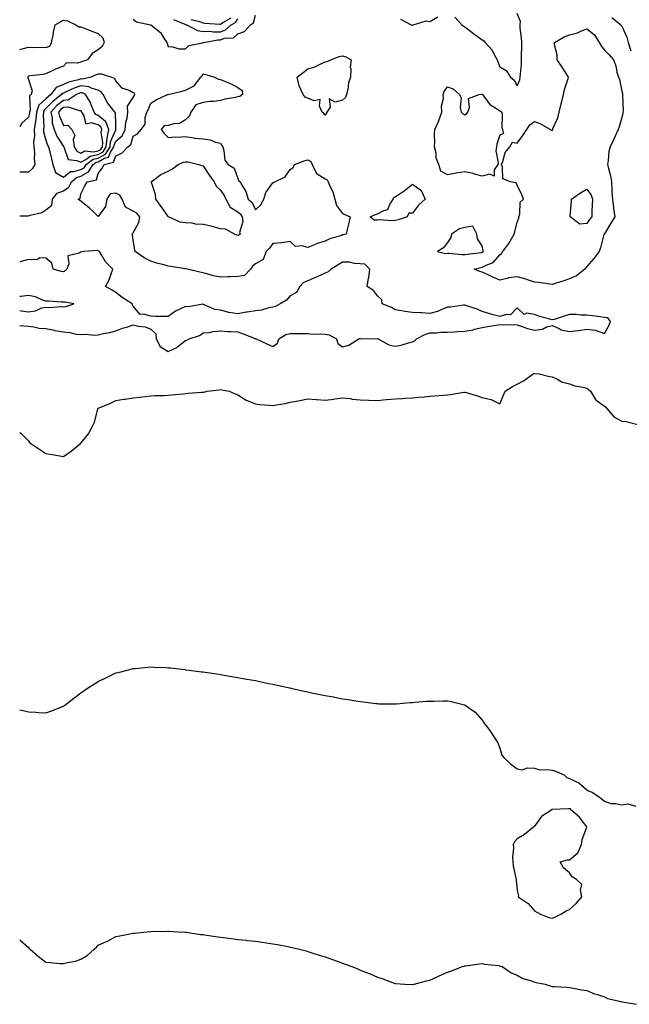
# Model space of a CAD drawing. Units: inches. Extents: x 1008083 to 1010723, y 7287338 to 7289978.
# Drawn here: x 1008083 to 1008432, y 7287770 to 7288335 of the extents above; entities that cross this region are included whole.
import ezdxf

# ---------------------------------------------------------------- set-up
doc = ezdxf.new("R2010")
doc.units = ezdxf.units.IN
doc.header["$MEASUREMENT"] = 0
doc.layers.add('Contour_10087287', color=7, linetype='Continuous', true_color=0x136f8e)

msp = doc.modelspace()

# ---------------------------------------------------------------- linework, layer by layer
at = {"layer": 'Contour_10087287'}
for points in [[(1008148.05, 7288335.23, 3153), (1008149.9, 7288333.77, 3153), (1008158.01, 7288331.96, 3153), (1008158.05, 7288331.95, 3153), (1008158.06, 7288331.93, 3153), (1008158.1, 7288331.92, 3153), (1008163.62, 7288327.49, 3153), (1008165.68, 7288324.29, 3153), (1008167.39, 7288321.92, 3153), (1008167.42, 7288321.29, 3153), (1008168.05, 7288319.45, 3153), (1008170.56, 7288319.41, 3153), (1008174.41, 7288318.28, 3153), (1008178.05, 7288318.25, 3153), (1008179.83, 7288320.14, 3153), (1008187.8, 7288321.67, 3153), (1008188.05, 7288321.77, 3153), (1008188.17, 7288321.8, 3153), (1008188.37, 7288321.92, 3153), (1008196.56, 7288323.41, 3153), (1008198.05, 7288323.44, 3153), (1008200.36, 7288324.23, 3153), (1008205.46, 7288324.51, 3153), (1008208.05, 7288326.71, 3153), (1008211.88, 7288328.09, 3153), (1008215.26, 7288331.92, 3153), (1008216.93, 7288333.04, 3153), (1008218.05, 7288337.42, 3153)], [(1008171.21, 7288335.08, 3154), (1008177.55, 7288332.42, 3154), (1008178.05, 7288332.14, 3154), (1008178.18, 7288332.05, 3154), (1008178.68, 7288331.92, 3154), (1008184.82, 7288328.69, 3154), (1008188.05, 7288328.15, 3154), (1008191.71, 7288328.26, 3154), (1008194.08, 7288327.95, 3154), (1008198.05, 7288328.03, 3154), (1008200.95, 7288329.02, 3154), (1008204.12, 7288331.92, 3154), (1008206.65, 7288333.32, 3154), (1008208.05, 7288335.46, 3154)], [(1008181.2, 7288335.07, 3155), (1008186.07, 7288333.9, 3155), (1008188.05, 7288333.05, 3155), (1008189.12, 7288332.99, 3155), (1008197.58, 7288332.39, 3155), (1008198.05, 7288332.36, 3155), (1008199.42, 7288333.29, 3155), (1008204.09, 7288335.88, 3155)], [(1008301.25, 7288335.12, 3153), (1008307.32, 7288331.92, 3153), (1008307.96, 7288331.83, 3153), (1008308.05, 7288331.83, 3153), (1008308.14, 7288331.83, 3153), (1008308.46, 7288331.92, 3153), (1008315.81, 7288334.16, 3153), (1008318.05, 7288333.92, 3153), (1008322.67, 7288336.54, 3153)], [(1008332.42, 7288336.3, 3153), (1008336.4, 7288331.92, 3153), (1008337.27, 7288331.14, 3153), (1008338.05, 7288330.74, 3153), (1008342.95, 7288327.02, 3153), (1008343.06, 7288326.93, 3153), (1008348.05, 7288323.35, 3153), (1008348.95, 7288322.82, 3153), (1008349.77, 7288321.92, 3153), (1008353.65, 7288317.52, 3153), (1008354.61, 7288315.36, 3153), (1008356.51, 7288311.92, 3153), (1008356.95, 7288310.82, 3153), (1008358.05, 7288307.82, 3153), (1008361.81, 7288305.68, 3153), (1008364.27, 7288301.92, 3153), (1008366.31, 7288300.18, 3153), (1008368.05, 7288297.06, 3153), (1008369.49, 7288300.48, 3153), (1008369.85, 7288301.92, 3153), (1008369.89, 7288303.76, 3153), (1008370.51, 7288309.46, 3153), (1008370.55, 7288311.92, 3153), (1008370.62, 7288314.49, 3153), (1008370.72, 7288319.25, 3153), (1008370.78, 7288321.92, 3153), (1008370.6, 7288324.47, 3153), (1008369.83, 7288330.14, 3153), (1008369.67, 7288331.92, 3153), (1008369.98, 7288333.85, 3153), (1008368.05, 7288338.45, 3153)], [(1008422.38, 7288336.25, 3153), (1008427.41, 7288331.92, 3153), (1008427.66, 7288331.53, 3153), (1008428.05, 7288331.11, 3153), (1008430.93, 7288324.8, 3153), (1008431.72, 7288321.92, 3153), (1008433.26, 7288317.13, 3153)], [(1008083, 7288317.78, 3152), (1008084.36, 7288318.23, 3152), (1008088.05, 7288319.13, 3152), (1008091.02, 7288318.95, 3152), (1008095.32, 7288319.19, 3152), (1008098.05, 7288318.97, 3152), (1008100.33, 7288319.64, 3152), (1008101.31, 7288321.92, 3152), (1008102.11, 7288325.98, 3152), (1008102.27, 7288327.7, 3152), (1008103.34, 7288331.92, 3152), (1008106.31, 7288333.66, 3152), (1008108.05, 7288334.59, 3152), (1008110.36, 7288334.23, 3152), (1008115.25, 7288331.92, 3152), (1008116.94, 7288330.81, 3152), (1008118.05, 7288330.77, 3152), (1008119.91, 7288330.06, 3152), (1008124.41, 7288328.28, 3152), (1008128.05, 7288326.96, 3152), (1008130.64, 7288324.51, 3152), (1008131.47, 7288321.92, 3152), (1008130.34, 7288319.63, 3152), (1008128.05, 7288317.65, 3152), (1008124.48, 7288315.49, 3152), (1008121.85, 7288311.92, 3152), (1008119.01, 7288310.96, 3152), (1008118.05, 7288310.57, 3152), (1008116.06, 7288309.93, 3152), (1008109.8, 7288310.17, 3152), (1008108.05, 7288308.28, 3152), (1008103.46, 7288306.51, 3152), (1008101.64, 7288305.51, 3152), (1008098.05, 7288303.77, 3152), (1008096.48, 7288303.49, 3152), (1008088.81, 7288302.68, 3152), (1008088.05, 7288302.56, 3152), (1008087.7, 7288302.27, 3152), (1008087.69, 7288301.92, 3152), (1008087.74, 7288301.61, 3152), (1008088.05, 7288300.53, 3152), (1008090.19, 7288294.06, 3152), (1008089.52, 7288291.92, 3152), (1008088.67, 7288291.3, 3152), (1008089.02, 7288282.89, 3152), (1008088.67, 7288281.92, 3152), (1008088.63, 7288281.34, 3152), (1008088.05, 7288278.95, 3152), (1008084.3, 7288275.67, 3152), (1008083, 7288273.56, 3152)], [(1008098.05, 7288225.88, 3153), (1008101.44, 7288228.53, 3153), (1008101.76, 7288231.92, 3153), (1008104.53, 7288235.44, 3153), (1008108.05, 7288236.77, 3153), (1008111.13, 7288238.84, 3153), (1008112.66, 7288241.92, 3153), (1008115.47, 7288244.5, 3153), (1008118.05, 7288245.25, 3153), (1008122.39, 7288247.58, 3153), (1008125.05, 7288251.92, 3153), (1008126.76, 7288253.21, 3153), (1008128.05, 7288253.49, 3153), (1008131.55, 7288255.42, 3153), (1008133.95, 7288256.02, 3153), (1008135, 7288258.87, 3153), (1008136.94, 7288261.92, 3153), (1008137.04, 7288262.93, 3153), (1008138.05, 7288265.25, 3153), (1008141.64, 7288268.33, 3153), (1008143.44, 7288271.92, 3153), (1008143.88, 7288276.09, 3153), (1008144.49, 7288278.36, 3153), (1008144.98, 7288281.92, 3153), (1008144.73, 7288285.24, 3153), (1008148.05, 7288290.37, 3153), (1008148.64, 7288291.33, 3153), (1008148.9, 7288291.92, 3153), (1008148.83, 7288292.7, 3153), (1008148.05, 7288293.03, 3153), (1008145.74, 7288294.23, 3153), (1008141.69, 7288295.56, 3153), (1008138.05, 7288299.87, 3153), (1008137.39, 7288301.26, 3153), (1008135.41, 7288301.92, 3153), (1008129.78, 7288303.65, 3153), (1008128.05, 7288303.72, 3153), (1008126.74, 7288303.23, 3153), (1008123.77, 7288301.92, 3153), (1008119.11, 7288300.86, 3153), (1008118.05, 7288300.97, 3153), (1008116.63, 7288300.5, 3153), (1008110.96, 7288299.01, 3153), (1008108.05, 7288297.81, 3153), (1008103.96, 7288296.01, 3153), (1008100.78, 7288291.92, 3153), (1008099.24, 7288290.73, 3153), (1008098.05, 7288289.45, 3153), (1008094.04, 7288285.93, 3153), (1008092.64, 7288281.92, 3153), (1008092.27, 7288277.7, 3153), (1008091.77, 7288275.64, 3153), (1008091.34, 7288271.92, 3153), (1008091.51, 7288268.46, 3153), (1008090.9, 7288264.77, 3153), (1008091.13, 7288261.92, 3153), (1008091.43, 7288258.54, 3153), (1008091.21, 7288255.08, 3153), (1008091.61, 7288251.92, 3153), (1008090.39, 7288249.58, 3153), (1008088.05, 7288247.54, 3153), (1008083.61, 7288247.48, 3153), (1008083, 7288247.47, 3153)], [(1008083, 7288222.37, 3153), (1008087.51, 7288222.46, 3153), (1008088.05, 7288222.47, 3153), (1008088.94, 7288222.81, 3153), (1008095.64, 7288224.33, 3153), (1008098.05, 7288225.88, 3153)], [(1008083, 7288159.64, 3153), (1008085.44, 7288159.31, 3153), (1008088.05, 7288159.18, 3153), (1008091.16, 7288158.81, 3153), (1008094.23, 7288158.1, 3153), (1008098.05, 7288157.76, 3153), (1008102.93, 7288156.8, 3153), (1008103.21, 7288156.76, 3153), (1008108.05, 7288155.88, 3153), (1008111.68, 7288155.55, 3153), (1008115.34, 7288154.63, 3153), (1008118.05, 7288154.3, 3153), (1008120.62, 7288154.49, 3153), (1008125.94, 7288154.03, 3153), (1008128.05, 7288154.24, 3153), (1008131.09, 7288154.96, 3153), (1008134.41, 7288155.56, 3153), (1008138.05, 7288156.54, 3153), (1008141.97, 7288158, 3153), (1008144.97, 7288158.84, 3153), (1008148.05, 7288159.85, 3153), (1008150.86, 7288159.11, 3153), (1008154.86, 7288158.73, 3153), (1008158.05, 7288157.38, 3153), (1008160.99, 7288154.86, 3153), (1008161.22, 7288151.92, 3153), (1008163.55, 7288147.42, 3153), (1008168.05, 7288144.68, 3153), (1008173, 7288146.97, 3153), (1008173.58, 7288147.45, 3153), (1008178.05, 7288150.88, 3153), (1008178.76, 7288151.21, 3153), (1008180.09, 7288151.92, 3153), (1008186.1, 7288153.87, 3153), (1008188.05, 7288155.33, 3153), (1008191.76, 7288155.63, 3153), (1008193.79, 7288156.18, 3153), (1008198.05, 7288156.41, 3153), (1008202.23, 7288156.1, 3153), (1008203.88, 7288156.09, 3153), (1008208.05, 7288155.83, 3153), (1008211, 7288154.87, 3153), (1008217.91, 7288152.06, 3153), (1008218.05, 7288152.01, 3153), (1008218.13, 7288152, 3153), (1008218.41, 7288151.92, 3153), (1008225.04, 7288148.91, 3153), (1008228.05, 7288147.45, 3153), (1008230.64, 7288149.33, 3153), (1008231.46, 7288151.92, 3153), (1008235.54, 7288154.43, 3153), (1008238.05, 7288154.89, 3153), (1008241.02, 7288154.89, 3153), (1008245.05, 7288154.92, 3153), (1008248.05, 7288154.93, 3153), (1008250.76, 7288154.63, 3153), (1008255.11, 7288154.86, 3153), (1008258.05, 7288154.63, 3153), (1008260.38, 7288154.25, 3153), (1008264.54, 7288151.92, 3153), (1008265.35, 7288149.22, 3153), (1008268.05, 7288147.28, 3153), (1008271.67, 7288148.3, 3153), (1008277.33, 7288151.92, 3153), (1008277.91, 7288152.06, 3153), (1008278.05, 7288152.05, 3153), (1008278.18, 7288152.05, 3153), (1008287.97, 7288152, 3153), (1008288.05, 7288152, 3153), (1008288.15, 7288152.02, 3153), (1008288.48, 7288151.92, 3153), (1008294.58, 7288148.45, 3153), (1008298.05, 7288147.67, 3153), (1008301.66, 7288148.31, 3153), (1008305.73, 7288149.6, 3153), (1008308.05, 7288150.11, 3153), (1008309.29, 7288150.68, 3153), (1008310.44, 7288151.92, 3153), (1008315.45, 7288154.52, 3153), (1008318.05, 7288155.42, 3153), (1008321.54, 7288155.41, 3153), (1008324.32, 7288155.65, 3153), (1008328.05, 7288155.64, 3153), (1008332.05, 7288155.92, 3153), (1008333.89, 7288156.08, 3153), (1008338.05, 7288156.36, 3153), (1008342.81, 7288157.16, 3153), (1008343.54, 7288157.41, 3153), (1008348.05, 7288158.41, 3153), (1008351.02, 7288158.95, 3153), (1008355.82, 7288159.69, 3153), (1008358.05, 7288160.07, 3153), (1008360.06, 7288159.91, 3153), (1008366.25, 7288160.12, 3153), (1008368.05, 7288159.93, 3153), (1008370.94, 7288159.03, 3153), (1008373.96, 7288157.83, 3153), (1008378.05, 7288156.84, 3153), (1008382.47, 7288157.5, 3153), (1008384.85, 7288158.72, 3153), (1008388.05, 7288159.63, 3153), (1008392.18, 7288157.79, 3153), (1008393.25, 7288157.12, 3153), (1008398.05, 7288156.03, 3153), (1008402.81, 7288156.68, 3153), (1008403.27, 7288156.7, 3153), (1008408.05, 7288157.54, 3153), (1008413, 7288156.87, 3153), (1008413.29, 7288156.68, 3153), (1008418.05, 7288154.98, 3153), (1008420.59, 7288159.38, 3153), (1008421.56, 7288161.92, 3153), (1008420, 7288163.87, 3153), (1008418.05, 7288164.17, 3153), (1008415.51, 7288164.46, 3153), (1008411.21, 7288165.08, 3153), (1008408.05, 7288165.43, 3153), (1008404.57, 7288165.4, 3153), (1008402.03, 7288165.9, 3153), (1008398.05, 7288165.88, 3153), (1008395.01, 7288164.96, 3153), (1008389.22, 7288163.09, 3153), (1008388.05, 7288162.72, 3153), (1008386.85, 7288163.12, 3153), (1008380.92, 7288164.79, 3153), (1008378.05, 7288165.9, 3153), (1008373.39, 7288166.58, 3153), (1008372.07, 7288165.94, 3153), (1008368.05, 7288169.69, 3153), (1008364.3, 7288165.67, 3153), (1008361.97, 7288165.84, 3153), (1008358.05, 7288164.63, 3153), (1008354.25, 7288165.72, 3153), (1008352.31, 7288166.18, 3153), (1008348.05, 7288167.59, 3153), (1008345.13, 7288169, 3153), (1008339.21, 7288170.76, 3153), (1008338.05, 7288171.2, 3153), (1008337.29, 7288171.16, 3153), (1008329.92, 7288170.05, 3153), (1008328.05, 7288169.98, 3153), (1008324.95, 7288168.82, 3153), (1008322.42, 7288167.55, 3153), (1008318.05, 7288166.48, 3153), (1008313.21, 7288166.76, 3153), (1008312.93, 7288166.8, 3153), (1008308.05, 7288167.05, 3153), (1008303.64, 7288167.51, 3153), (1008301.99, 7288167.98, 3153), (1008298.05, 7288168.56, 3153), (1008296, 7288169.87, 3153), (1008290.78, 7288171.92, 3153), (1008290.43, 7288174.3, 3153), (1008288.05, 7288176.62, 3153), (1008285.66, 7288179.53, 3153), (1008282.1, 7288181.92, 3153), (1008282.89, 7288186.76, 3153), (1008282.96, 7288187.01, 3153), (1008283.57, 7288191.92, 3153), (1008280.81, 7288194.68, 3153), (1008278.05, 7288194.93, 3153), (1008274.9, 7288195.07, 3153), (1008271.95, 7288195.82, 3153), (1008268.05, 7288195.93, 3153), (1008265.54, 7288194.43, 3153), (1008261.53, 7288191.92, 3153), (1008259.72, 7288190.25, 3153), (1008258.05, 7288189.64, 3153), (1008253.8, 7288187.67, 3153), (1008252.79, 7288187.18, 3153), (1008248.05, 7288185.1, 3153), (1008245.68, 7288184.29, 3153), (1008243.49, 7288181.92, 3153), (1008241.57, 7288178.4, 3153), (1008238.05, 7288176.51, 3153), (1008235.83, 7288174.14, 3153), (1008232.19, 7288171.92, 3153), (1008229.53, 7288170.44, 3153), (1008228.05, 7288170.01, 3153), (1008225.77, 7288169.64, 3153), (1008221.6, 7288168.37, 3153), (1008218.05, 7288167.97, 3153), (1008213.32, 7288167.19, 3153), (1008212.85, 7288167.12, 3153), (1008208.05, 7288166.29, 3153), (1008203.11, 7288166.98, 3153), (1008202.88, 7288167.09, 3153), (1008198.05, 7288168.34, 3153), (1008194.82, 7288168.69, 3153), (1008188.38, 7288171.59, 3153), (1008188.05, 7288171.66, 3153), (1008187.88, 7288171.75, 3153), (1008179.8, 7288170.17, 3153), (1008178.05, 7288170.52, 3153), (1008175.15, 7288169.02, 3153), (1008172.22, 7288167.75, 3153), (1008168.05, 7288164.68, 3153), (1008165.21, 7288164.76, 3153), (1008160.9, 7288164.77, 3153), (1008158.05, 7288164.86, 3153), (1008153.87, 7288166.1, 3153), (1008151.99, 7288165.86, 3153), (1008148.05, 7288170.62, 3153), (1008147.56, 7288171.43, 3153), (1008147.45, 7288171.92, 3153), (1008141.65, 7288175.52, 3153), (1008138.05, 7288178.48, 3153), (1008135.95, 7288179.82, 3153), (1008132.23, 7288181.92, 3153), (1008134.31, 7288185.66, 3153), (1008135.38, 7288189.25, 3153), (1008136.45, 7288191.92, 3153), (1008132.2, 7288196.07, 3153), (1008129.81, 7288200.16, 3153), (1008128.66, 7288201.92, 3153), (1008128.4, 7288202.27, 3153), (1008128.05, 7288202.4, 3153), (1008127.43, 7288202.54, 3153), (1008119.8, 7288201.92, 3153), (1008118.29, 7288201.68, 3153), (1008118.05, 7288201.61, 3153), (1008117.16, 7288201.03, 3153), (1008110.51, 7288199.46, 3153), (1008111.13, 7288195, 3153), (1008109.95, 7288191.92, 3153), (1008109.03, 7288190.94, 3153), (1008108.05, 7288190.38, 3153), (1008106.71, 7288190.58, 3153), (1008102.2, 7288191.92, 3153), (1008101.45, 7288195.32, 3153), (1008098.05, 7288198.07, 3153), (1008094.53, 7288198.4, 3153), (1008092.73, 7288197.24, 3153), (1008088.05, 7288197.32, 3153), (1008083.76, 7288196.21, 3153), (1008083, 7288195.96, 3153)], [(1008108.05, 7288170.19, 3154), (1008109.52, 7288170.45, 3154), (1008113.98, 7288171.92, 3154), (1008109.07, 7288172.94, 3154), (1008108.05, 7288172.96, 3154), (1008106.98, 7288172.99, 3154), (1008099.59, 7288173.46, 3154), (1008098.05, 7288173.52, 3154), (1008095.7, 7288174.27, 3154), (1008092.07, 7288175.94, 3154), (1008088.05, 7288176.78, 3154), (1008083.7, 7288176.27, 3154), (1008083, 7288176.1, 3154)], [(1008083, 7288168.22, 3154), (1008084.11, 7288167.98, 3154), (1008088.05, 7288167.48, 3154), (1008092.04, 7288167.93, 3154), (1008095.74, 7288169.61, 3154), (1008098.05, 7288170.1, 3154), (1008100.09, 7288169.88, 3154), (1008106.57, 7288170.44, 3154), (1008108.05, 7288170.19, 3154)], [(1008083, 7288098.2, 3152), (1008083.78, 7288097.65, 3152), (1008088.05, 7288093.48, 3152), (1008088.64, 7288092.51, 3152), (1008089.36, 7288091.92, 3152), (1008094.5, 7288088.37, 3152), (1008098.05, 7288086.25, 3152), (1008101.63, 7288085.5, 3152), (1008104.9, 7288085.07, 3152), (1008108.05, 7288084.52, 3152), (1008112.5, 7288087.47, 3152), (1008117.79, 7288091.92, 3152), (1008117.93, 7288092.04, 3152), (1008118.05, 7288092.13, 3152), (1008122.45, 7288097.52, 3152), (1008124.7, 7288101.92, 3152), (1008125.9, 7288104.07, 3152), (1008127.75, 7288111.62, 3152), (1008127.86, 7288111.92, 3152), (1008127.93, 7288112.04, 3152), (1008128.05, 7288112.2, 3152), (1008128.56, 7288112.43, 3152), (1008134.93, 7288115.04, 3152), (1008138.05, 7288116.57, 3152), (1008142.75, 7288117.22, 3152), (1008143.51, 7288117.38, 3152), (1008148.05, 7288118.06, 3152), (1008151.56, 7288118.41, 3152), (1008154.96, 7288118.83, 3152), (1008158.05, 7288119.16, 3152), (1008160.63, 7288119.34, 3152), (1008165.54, 7288119.41, 3152), (1008168.05, 7288119.55, 3152), (1008170.18, 7288119.79, 3152), (1008176.51, 7288120.38, 3152), (1008178.05, 7288120.54, 3152), (1008179.31, 7288120.66, 3152), (1008187.42, 7288121.3, 3152), (1008188.05, 7288121.35, 3152), (1008188.55, 7288121.42, 3152), (1008190.48, 7288121.92, 3152), (1008197.31, 7288122.66, 3152), (1008198.05, 7288122.8, 3152), (1008198.84, 7288122.71, 3152), (1008203.02, 7288121.92, 3152), (1008206.54, 7288120.41, 3152), (1008208.05, 7288119.82, 3152), (1008212.85, 7288116.72, 3152), (1008213.42, 7288116.55, 3152), (1008218.05, 7288114.59, 3152), (1008220.46, 7288114.33, 3152), (1008226.18, 7288113.79, 3152), (1008228.05, 7288113.59, 3152), (1008230.17, 7288114.04, 3152), (1008235.11, 7288114.86, 3152), (1008238.05, 7288115.53, 3152), (1008242.52, 7288116.39, 3152), (1008243.43, 7288116.54, 3152), (1008248.05, 7288117.51, 3152), (1008252.89, 7288117.08, 3152), (1008253.16, 7288117.03, 3152), (1008258.05, 7288116.67, 3152), (1008262.75, 7288117.22, 3152), (1008263.55, 7288117.42, 3152), (1008268.05, 7288118.09, 3152), (1008272.35, 7288117.62, 3152), (1008273.5, 7288117.37, 3152), (1008278.05, 7288117.01, 3152), (1008282.96, 7288116.83, 3152), (1008283.14, 7288116.83, 3152), (1008288.05, 7288116.63, 3152), (1008292.92, 7288117.05, 3152), (1008293.22, 7288117.09, 3152), (1008298.05, 7288117.55, 3152), (1008302.21, 7288117.76, 3152), (1008303.95, 7288117.82, 3152), (1008308.05, 7288118.02, 3152), (1008311.58, 7288118.39, 3152), (1008314.76, 7288118.63, 3152), (1008318.05, 7288118.96, 3152), (1008320.73, 7288119.24, 3152), (1008325.77, 7288119.64, 3152), (1008328.05, 7288119.88, 3152), (1008329.92, 7288120.05, 3152), (1008337.42, 7288121.3, 3152), (1008338.05, 7288121.36, 3152), (1008338.89, 7288121.08, 3152), (1008345.37, 7288119.24, 3152), (1008348.05, 7288118.19, 3152), (1008352.9, 7288117.07, 3152), (1008353.22, 7288117.09, 3152), (1008358.05, 7288114.56, 3152), (1008360.27, 7288119.7, 3152), (1008361.26, 7288121.92, 3152), (1008365.44, 7288124.53, 3152), (1008368.05, 7288125.84, 3152), (1008371.97, 7288128, 3152), (1008377.13, 7288131.92, 3152), (1008377.87, 7288132.1, 3152), (1008378.05, 7288132.11, 3152), (1008378.25, 7288132.12, 3152), (1008380.72, 7288131.92, 3152), (1008386.5, 7288130.37, 3152), (1008388.05, 7288130.13, 3152), (1008391.45, 7288128.52, 3152), (1008393.43, 7288127.3, 3152), (1008398.05, 7288126.05, 3152), (1008401.17, 7288125.05, 3152), (1008405.69, 7288124.28, 3152), (1008408.05, 7288123.69, 3152), (1008408.96, 7288122.83, 3152), (1008409.97, 7288121.92, 3152), (1008412.92, 7288117.05, 3152), (1008412.99, 7288116.86, 3152), (1008413.24, 7288116.73, 3152), (1008418.05, 7288113.34, 3152), (1008418.94, 7288112.81, 3152), (1008419.5, 7288111.92, 3152), (1008423.39, 7288107.26, 3152), (1008428.05, 7288104.79, 3152), (1008430.57, 7288104.44, 3152), (1008437.11, 7288102.86, 3152)], [(1008083, 7287939.24, 3151), (1008084.9, 7287938.77, 3151), (1008088.05, 7287937.98, 3151), (1008092.22, 7287937.75, 3151), (1008093.8, 7287937.67, 3151), (1008098.05, 7287937.38, 3151), (1008101.34, 7287938.63, 3151), (1008107, 7287940.87, 3151), (1008108.05, 7287941.28, 3151), (1008108.42, 7287941.55, 3151), (1008108.92, 7287941.92, 3151), (1008114.05, 7287945.92, 3151), (1008118.05, 7287948.93, 3151), (1008119.82, 7287950.15, 3151), (1008122.47, 7287951.92, 3151), (1008125.87, 7287954.1, 3151), (1008128.05, 7287955.46, 3151), (1008132.41, 7287957.56, 3151), (1008135, 7287958.87, 3151), (1008138.05, 7287960.39, 3151), (1008139.34, 7287960.63, 3151), (1008144.51, 7287961.92, 3151), (1008147.36, 7287962.61, 3151), (1008148.05, 7287962.83, 3151), (1008149.08, 7287962.95, 3151), (1008156.4, 7287963.57, 3151), (1008158.05, 7287963.79, 3151), (1008159.84, 7287963.71, 3151), (1008166.6, 7287963.37, 3151), (1008168.05, 7287963.3, 3151), (1008169.32, 7287963.19, 3151), (1008177.75, 7287962.22, 3151), (1008178.05, 7287962.18, 3151), (1008178.28, 7287962.15, 3151), (1008180.12, 7287961.92, 3151), (1008187.16, 7287961.03, 3151), (1008188.05, 7287960.9, 3151), (1008189.26, 7287960.71, 3151), (1008195.86, 7287959.73, 3151), (1008198.05, 7287959.37, 3151), (1008201.13, 7287958.84, 3151), (1008204.43, 7287958.3, 3151), (1008208.05, 7287957.66, 3151), (1008212.97, 7287956.84, 3151), (1008213.17, 7287956.8, 3151), (1008218.05, 7287955.9, 3151), (1008221.36, 7287955.23, 3151), (1008225.61, 7287954.36, 3151), (1008228.05, 7287953.88, 3151), (1008229.66, 7287953.53, 3151), (1008236.8, 7287951.92, 3151), (1008237.84, 7287951.71, 3151), (1008238.39, 7287951.58, 3151), (1008246.02, 7287949.89, 3151), (1008248.05, 7287949.42, 3151), (1008251.18, 7287948.79, 3151), (1008254.3, 7287948.17, 3151), (1008258.05, 7287947.45, 3151), (1008262.72, 7287946.59, 3151), (1008263.54, 7287946.43, 3151), (1008268.05, 7287945.55, 3151), (1008271.18, 7287945.05, 3151), (1008275.63, 7287944.34, 3151), (1008278.05, 7287943.96, 3151), (1008279.85, 7287943.72, 3151), (1008287.13, 7287942.84, 3151), (1008288.05, 7287942.71, 3151), (1008288.81, 7287942.68, 3151), (1008297.29, 7287942.68, 3151), (1008298.05, 7287942.66, 3151), (1008298.83, 7287942.7, 3151), (1008306.57, 7287943.4, 3151), (1008308.05, 7287943.47, 3151), (1008309.69, 7287943.56, 3151), (1008315.91, 7287944.06, 3151), (1008318.05, 7287944.2, 3151), (1008320.34, 7287944.21, 3151), (1008325.62, 7287944.35, 3151), (1008328.05, 7287944.4, 3151), (1008330.15, 7287944.02, 3151), (1008337.95, 7287942.02, 3151), (1008338.05, 7287942, 3151), (1008338.1, 7287941.97, 3151), (1008338.17, 7287941.92, 3151), (1008343.99, 7287937.86, 3151), (1008348.05, 7287933.18, 3151), (1008348.58, 7287932.45, 3151), (1008348.76, 7287931.92, 3151), (1008351.17, 7287928.8, 3151), (1008352.84, 7287926.71, 3151), (1008355.83, 7287921.92, 3151), (1008356.72, 7287920.59, 3151), (1008358.05, 7287917.16, 3151), (1008359.32, 7287913.19, 3151), (1008360.42, 7287911.92, 3151), (1008364.25, 7287908.12, 3151), (1008368.05, 7287905.3, 3151), (1008370.91, 7287904.78, 3151), (1008374.01, 7287905.96, 3151), (1008378.05, 7287905.7, 3151), (1008380.96, 7287904.83, 3151), (1008384.93, 7287905.04, 3151), (1008388.05, 7287904.51, 3151), (1008390.1, 7287903.97, 3151), (1008395.01, 7287901.92, 3151), (1008396.47, 7287900.34, 3151), (1008398.05, 7287899.83, 3151), (1008402.34, 7287897.63, 3151), (1008403.35, 7287897.22, 3151), (1008408.05, 7287893.36, 3151), (1008408.88, 7287892.75, 3151), (1008411.05, 7287891.92, 3151), (1008415.28, 7287889.15, 3151), (1008418.05, 7287886.77, 3151), (1008421.65, 7287885.52, 3151), (1008424.56, 7287885.41, 3151), (1008428.05, 7287884.64, 3151), (1008431.48, 7287885.35, 3151), (1008436.01, 7287883.96, 3151)], [(1008083, 7287807.42, 3150), (1008083.26, 7287807.13, 3150), (1008088.05, 7287802.82, 3150), (1008088.48, 7287802.35, 3150), (1008088.91, 7287801.92, 3150), (1008093.84, 7287797.71, 3150), (1008098.05, 7287794.46, 3150), (1008100.49, 7287794.36, 3150), (1008106.22, 7287793.75, 3150), (1008108.05, 7287793.66, 3150), (1008110.44, 7287794.31, 3150), (1008114.88, 7287795.09, 3150), (1008118.05, 7287796.24, 3150), (1008121.57, 7287798.4, 3150), (1008125.61, 7287801.92, 3150), (1008126.92, 7287803.05, 3150), (1008128.05, 7287804.29, 3150), (1008132.31, 7287806.18, 3150), (1008133.39, 7287806.58, 3150), (1008138.05, 7287809.15, 3150), (1008140.44, 7287809.53, 3150), (1008147.09, 7287810.96, 3150), (1008148.05, 7287811.12, 3150), (1008148.8, 7287811.17, 3150), (1008155.94, 7287811.92, 3150), (1008157.86, 7287812.11, 3150), (1008158.05, 7287812.12, 3150), (1008158.25, 7287812.12, 3150), (1008167.77, 7287812.2, 3150), (1008168.05, 7287812.2, 3150), (1008168.31, 7287812.18, 3150), (1008174.05, 7287811.92, 3150), (1008177.84, 7287811.71, 3150), (1008178.05, 7287811.7, 3150), (1008178.31, 7287811.66, 3150), (1008186.56, 7287810.43, 3150), (1008188.05, 7287810.27, 3150), (1008189.94, 7287810.03, 3150), (1008195.33, 7287809.2, 3150), (1008198.05, 7287808.88, 3150), (1008201.52, 7287808.45, 3150), (1008204.18, 7287808.05, 3150), (1008208.05, 7287807.56, 3150), (1008212.94, 7287807.03, 3150), (1008213.13, 7287807, 3150), (1008218.05, 7287806.49, 3150), (1008222.02, 7287805.89, 3150), (1008224.39, 7287805.58, 3150), (1008228.05, 7287805.05, 3150), (1008230.66, 7287804.53, 3150), (1008236.55, 7287803.42, 3150), (1008238.05, 7287803.13, 3150), (1008239.03, 7287802.9, 3150), (1008243.24, 7287801.92, 3150), (1008247.05, 7287800.92, 3150), (1008248.05, 7287800.67, 3150), (1008249.86, 7287800.11, 3150), (1008254.68, 7287798.55, 3150), (1008258.05, 7287797.48, 3150), (1008262.15, 7287796.02, 3150), (1008264.91, 7287795.06, 3150), (1008268.05, 7287793.95, 3150), (1008269.51, 7287793.38, 3150), (1008273.28, 7287791.92, 3150), (1008276.7, 7287790.57, 3150), (1008278.05, 7287789.98, 3150), (1008281.22, 7287788.75, 3150), (1008283.9, 7287787.77, 3150), (1008288.05, 7287785.96, 3150), (1008291.07, 7287784.94, 3150), (1008297.59, 7287782.38, 3150), (1008298.05, 7287782.21, 3150), (1008298.32, 7287782.19, 3150), (1008303.61, 7287781.92, 3150), (1008307.85, 7287781.72, 3150), (1008308.05, 7287781.71, 3150), (1008308.22, 7287781.75, 3150), (1008308.96, 7287781.92, 3150), (1008316.18, 7287783.79, 3150), (1008318.05, 7287784.24, 3150), (1008322.22, 7287786.09, 3150), (1008323.37, 7287786.6, 3150), (1008328.05, 7287788.71, 3150), (1008330.42, 7287789.55, 3150), (1008336.64, 7287791.92, 3150), (1008337.74, 7287792.23, 3150), (1008338.05, 7287792.31, 3150), (1008338.47, 7287792.34, 3150), (1008346.42, 7287793.55, 3150), (1008348.05, 7287793.66, 3150), (1008349.42, 7287793.29, 3150), (1008357.39, 7287792.58, 3150), (1008358.05, 7287792.45, 3150), (1008358.37, 7287792.24, 3150), (1008359.45, 7287791.92, 3150), (1008364.59, 7287788.46, 3150), (1008368.05, 7287787.03, 3150), (1008371.22, 7287785.09, 3150), (1008376.23, 7287783.74, 3150), (1008378.05, 7287783.01, 3150), (1008378.94, 7287782.81, 3150), (1008384.02, 7287781.92, 3150), (1008386.98, 7287780.85, 3150), (1008388.05, 7287780.61, 3150), (1008389.42, 7287780.55, 3150), (1008396.23, 7287780.1, 3150), (1008398.05, 7287780.02, 3150), (1008400.33, 7287779.64, 3150), (1008404.83, 7287778.7, 3150), (1008408.05, 7287778.24, 3150), (1008412.44, 7287776.31, 3150), (1008414.04, 7287775.93, 3150), (1008418.05, 7287774.6, 3150), (1008419.85, 7287773.72, 3150), (1008427.6, 7287771.92, 3150), (1008427.93, 7287771.8, 3150), (1008428.05, 7287771.78, 3150), (1008428.2, 7287771.77, 3150), (1008436.45, 7287770.32, 3150)]]:
    msp.add_polyline3d(points, dxfattribs=at)
for points in [[(1008398.05, 7288186.27, 3152), (1008394.72, 7288185.25, 3152), (1008389.82, 7288183.69, 3152), (1008388.05, 7288183.14, 3152), (1008386.77, 7288183.2, 3152), (1008380.4, 7288184.27, 3152), (1008378.05, 7288184.36, 3152), (1008374.46, 7288185.51, 3152), (1008372.42, 7288186.3, 3152), (1008368.05, 7288187.45, 3152), (1008363.11, 7288186.86, 3152), (1008362.84, 7288186.71, 3152), (1008358.05, 7288185.46, 3152), (1008353.67, 7288187.55, 3152), (1008351.4, 7288188.57, 3152), (1008348.05, 7288190.11, 3152), (1008346.57, 7288190.44, 3152), (1008343.48, 7288191.92, 3152), (1008347.15, 7288192.82, 3152), (1008348.05, 7288192.96, 3152), (1008350.3, 7288194.17, 3152), (1008354.37, 7288195.6, 3152), (1008358.05, 7288200.05, 3152), (1008359.12, 7288200.85, 3152), (1008359.79, 7288201.92, 3152), (1008363.35, 7288206.62, 3152), (1008364.02, 7288207.89, 3152), (1008366.36, 7288211.92, 3152), (1008366.69, 7288213.28, 3152), (1008368.05, 7288218.78, 3152), (1008368.93, 7288221.04, 3152), (1008368.98, 7288221.92, 3152), (1008369.52, 7288223.39, 3152), (1008369.73, 7288230.24, 3152), (1008371.74, 7288231.92, 3152), (1008370.69, 7288234.56, 3152), (1008368.05, 7288239.96, 3152), (1008367.5, 7288241.37, 3152), (1008364.23, 7288241.92, 3152), (1008359.74, 7288243.61, 3152), (1008359.68, 7288250.29, 3152), (1008358.99, 7288251.92, 3152), (1008359.74, 7288253.61, 3152), (1008361.19, 7288258.78, 3152), (1008363.83, 7288261.92, 3152), (1008365.33, 7288264.64, 3152), (1008368.05, 7288264.07, 3152), (1008371.38, 7288268.59, 3152), (1008373.54, 7288271.92, 3152), (1008375.34, 7288274.63, 3152), (1008378.05, 7288276.61, 3152), (1008381.38, 7288275.25, 3152), (1008387.08, 7288271.92, 3152), (1008387.63, 7288271.5, 3152), (1008388.05, 7288271.22, 3152), (1008388.38, 7288271.59, 3152), (1008388.4, 7288271.92, 3152), (1008388.57, 7288272.44, 3152), (1008391.34, 7288278.63, 3152), (1008392.06, 7288281.92, 3152), (1008393.28, 7288286.69, 3152), (1008393.4, 7288287.27, 3152), (1008394.5, 7288291.92, 3152), (1008395.11, 7288294.86, 3152), (1008397.28, 7288301.15, 3152), (1008397.47, 7288301.92, 3152), (1008396.47, 7288303.5, 3152), (1008393.84, 7288307.71, 3152), (1008390.95, 7288311.92, 3152), (1008390.92, 7288314.79, 3152), (1008389.53, 7288320.44, 3152), (1008389.51, 7288321.92, 3152), (1008394.96, 7288325.01, 3152), (1008398.05, 7288326.18, 3152), (1008402.53, 7288327.44, 3152), (1008404.44, 7288328.31, 3152), (1008408.05, 7288329.65, 3152), (1008412.27, 7288326.14, 3152), (1008415.07, 7288321.92, 3152), (1008416.11, 7288319.98, 3152), (1008418.05, 7288317.46, 3152), (1008420.83, 7288314.7, 3152), (1008423.16, 7288311.92, 3152), (1008424.51, 7288308.38, 3152), (1008425.23, 7288304.74, 3152), (1008426.05, 7288301.92, 3152), (1008426.65, 7288300.52, 3152), (1008428.05, 7288293.96, 3152), (1008428.32, 7288292.19, 3152), (1008428.35, 7288291.92, 3152), (1008428.34, 7288291.63, 3152), (1008428.7, 7288282.57, 3152), (1008428.68, 7288281.92, 3152), (1008428.59, 7288281.38, 3152), (1008428.05, 7288278.9, 3152), (1008426.44, 7288273.53, 3152), (1008425.91, 7288271.92, 3152), (1008424.17, 7288268.04, 3152), (1008423.5, 7288266.47, 3152), (1008421.3, 7288261.92, 3152), (1008420.6, 7288259.37, 3152), (1008420.28, 7288254.15, 3152), (1008419.84, 7288251.92, 3152), (1008420.32, 7288249.65, 3152), (1008421.5, 7288245.37, 3152), (1008422.09, 7288241.92, 3152), (1008422.32, 7288237.65, 3152), (1008422.36, 7288236.23, 3152), (1008422.59, 7288231.92, 3152), (1008423.19, 7288227.06, 3152), (1008423.3, 7288226.67, 3152), (1008424.1, 7288221.92, 3152), (1008421.77, 7288218.2, 3152), (1008418.05, 7288212.17, 3152), (1008417.86, 7288211.92, 3152), (1008417.78, 7288211.65, 3152), (1008415.85, 7288204.12, 3152), (1008414.95, 7288201.92, 3152), (1008411.96, 7288198.01, 3152), (1008408.05, 7288193.33, 3152), (1008407.35, 7288192.62, 3152), (1008406.9, 7288191.92, 3152), (1008401.99, 7288187.98, 3152)], [(1008258.05, 7288280.12, 3152), (1008257.24, 7288281.11, 3152), (1008256.36, 7288281.92, 3152), (1008254.7, 7288285.27, 3152), (1008255.2, 7288289.07, 3152), (1008251.67, 7288288.3, 3152), (1008248.05, 7288289.84, 3152), (1008246.62, 7288290.49, 3152), (1008245.36, 7288291.92, 3152), (1008243.38, 7288296.59, 3152), (1008243.14, 7288297.01, 3152), (1008241.95, 7288301.92, 3152), (1008245.35, 7288304.62, 3152), (1008248.05, 7288306.8, 3152), (1008252.12, 7288307.85, 3152), (1008256, 7288309.87, 3152), (1008258.05, 7288310.67, 3152), (1008259.12, 7288310.85, 3152), (1008261.29, 7288311.92, 3152), (1008266.14, 7288313.83, 3152), (1008268.05, 7288314.23, 3152), (1008269.78, 7288313.65, 3152), (1008272.96, 7288311.92, 3152), (1008272.35, 7288307.62, 3152), (1008272.8, 7288306.67, 3152), (1008272.6, 7288301.92, 3152), (1008271.32, 7288298.65, 3152), (1008271.01, 7288294.88, 3152), (1008270.27, 7288291.92, 3152), (1008269.64, 7288290.33, 3152), (1008268.05, 7288288.68, 3152), (1008263.8, 7288287.67, 3152), (1008260.35, 7288289.62, 3152), (1008260.88, 7288284.75, 3152), (1008259.05, 7288281.92, 3152), (1008258.72, 7288281.25, 3152)], [(1008208.05, 7288187.64, 3152), (1008203.59, 7288187.46, 3152), (1008202.54, 7288187.43, 3152), (1008198.05, 7288187.24, 3152), (1008194.09, 7288187.96, 3152), (1008190.89, 7288189.08, 3152), (1008188.05, 7288189.77, 3152), (1008186.3, 7288190.17, 3152), (1008179.18, 7288191.92, 3152), (1008178.22, 7288192.09, 3152), (1008178.05, 7288192.09, 3152), (1008177.86, 7288192.11, 3152), (1008169.56, 7288193.43, 3152), (1008168.05, 7288193.56, 3152), (1008165.71, 7288194.26, 3152), (1008161.37, 7288195.24, 3152), (1008158.05, 7288196.47, 3152), (1008154.4, 7288198.27, 3152), (1008149.16, 7288201.92, 3152), (1008149.03, 7288202.9, 3152), (1008148.05, 7288208.54, 3152), (1008147.61, 7288211.48, 3152), (1008147.53, 7288211.92, 3152), (1008147.62, 7288212.35, 3152), (1008148.05, 7288212.65, 3152), (1008151.3, 7288218.67, 3152), (1008151.8, 7288221.92, 3152), (1008150.11, 7288223.98, 3152), (1008148.05, 7288225.05, 3152), (1008143.59, 7288227.46, 3152), (1008141.76, 7288231.92, 3152), (1008140.35, 7288234.22, 3152), (1008138.05, 7288235.42, 3152), (1008134.92, 7288235.05, 3152), (1008132.98, 7288231.92, 3152), (1008132.22, 7288227.75, 3152), (1008128.05, 7288222, 3152), (1008124.72, 7288225.25, 3152), (1008123.03, 7288226.9, 3152), (1008118.05, 7288230.84, 3152), (1008117.42, 7288231.29, 3152), (1008116.53, 7288231.92, 3152), (1008117.6, 7288232.37, 3152), (1008118.05, 7288235, 3152), (1008120.38, 7288239.59, 3152), (1008121.57, 7288241.92, 3152), (1008126.92, 7288243.05, 3152), (1008128.05, 7288246.62, 3152), (1008130.29, 7288249.68, 3152), (1008131.33, 7288251.92, 3152), (1008136.69, 7288253.28, 3152), (1008138.05, 7288256.91, 3152), (1008141.51, 7288258.46, 3152), (1008144.93, 7288261.92, 3152), (1008146.7, 7288263.27, 3152), (1008148.05, 7288268.18, 3152), (1008150.44, 7288269.53, 3152), (1008152.51, 7288271.92, 3152), (1008154.9, 7288275.07, 3152), (1008154.96, 7288278.83, 3152), (1008155.91, 7288281.92, 3152), (1008156.67, 7288283.3, 3152), (1008158.05, 7288287.05, 3152), (1008161.1, 7288288.87, 3152), (1008167.77, 7288291.92, 3152), (1008167.99, 7288291.98, 3152), (1008168.05, 7288292, 3152), (1008168.16, 7288292.03, 3152), (1008176.03, 7288293.94, 3152), (1008178.05, 7288294.53, 3152), (1008183.02, 7288296.95, 3152), (1008186.78, 7288301.92, 3152), (1008187.35, 7288302.62, 3152), (1008188.05, 7288303.83, 3152), (1008189.65, 7288303.52, 3152), (1008194.59, 7288301.92, 3152), (1008196.99, 7288300.86, 3152), (1008198.05, 7288300.68, 3152), (1008200.32, 7288299.65, 3152), (1008204.17, 7288298.04, 3152), (1008208.05, 7288296.05, 3152), (1008210.43, 7288294.3, 3152), (1008210.6, 7288291.92, 3152), (1008209.07, 7288290.9, 3152), (1008208.05, 7288290.71, 3152), (1008206.46, 7288290.33, 3152), (1008200.7, 7288289.27, 3152), (1008198.05, 7288288.54, 3152), (1008194.16, 7288288.03, 3152), (1008191.92, 7288288.05, 3152), (1008188.05, 7288287.35, 3152), (1008183.91, 7288286.06, 3152), (1008181.06, 7288281.92, 3152), (1008180.22, 7288279.75, 3152), (1008178.05, 7288277.45, 3152), (1008174.59, 7288275.38, 3152), (1008171.37, 7288275.24, 3152), (1008168.05, 7288274.28, 3152), (1008165.84, 7288274.13, 3152), (1008163.99, 7288271.92, 3152), (1008165.7, 7288269.57, 3152), (1008168.05, 7288267.3, 3152), (1008172.25, 7288267.72, 3152), (1008173.76, 7288267.63, 3152), (1008178.05, 7288267.96, 3152), (1008182.79, 7288267.18, 3152), (1008183.18, 7288267.05, 3152), (1008188.05, 7288266.55, 3152), (1008192.08, 7288265.95, 3152), (1008195.26, 7288264.71, 3152), (1008198.05, 7288264.08, 3152), (1008198.88, 7288262.75, 3152), (1008199.36, 7288261.92, 3152), (1008200.03, 7288259.94, 3152), (1008200.54, 7288254.41, 3152), (1008202.44, 7288251.92, 3152), (1008205.86, 7288249.73, 3152), (1008208.05, 7288243.92, 3152), (1008208.65, 7288242.52, 3152), (1008209.29, 7288241.92, 3152), (1008210.6, 7288239.37, 3152), (1008212.53, 7288236.4, 3152), (1008213.82, 7288231.92, 3152), (1008216.22, 7288230.09, 3152), (1008218.05, 7288225.91, 3152), (1008221.2, 7288228.77, 3152), (1008222.84, 7288231.92, 3152), (1008224.09, 7288235.88, 3152), (1008228.05, 7288241.38, 3152), (1008228.47, 7288241.5, 3152), (1008229.22, 7288241.92, 3152), (1008235.19, 7288244.78, 3152), (1008238.05, 7288249.01, 3152), (1008239.75, 7288250.22, 3152), (1008240.53, 7288251.92, 3152), (1008246.05, 7288253.92, 3152), (1008248.05, 7288254.54, 3152), (1008249.77, 7288253.64, 3152), (1008250.64, 7288251.92, 3152), (1008252.84, 7288247.13, 3152), (1008252.85, 7288246.72, 3152), (1008253.38, 7288246.59, 3152), (1008258.05, 7288243.7, 3152), (1008259.18, 7288243.05, 3152), (1008259.68, 7288241.92, 3152), (1008260.81, 7288239.16, 3152), (1008262.33, 7288236.2, 3152), (1008263.57, 7288231.92, 3152), (1008264.58, 7288228.45, 3152), (1008268.05, 7288223.77, 3152), (1008269.38, 7288223.25, 3152), (1008272.39, 7288221.92, 3152), (1008271.53, 7288218.44, 3152), (1008270.67, 7288214.54, 3152), (1008270.05, 7288211.92, 3152), (1008268.45, 7288211.52, 3152), (1008268.05, 7288211.45, 3152), (1008267.32, 7288211.19, 3152), (1008260.77, 7288209.2, 3152), (1008258.05, 7288207.97, 3152), (1008253.44, 7288206.53, 3152), (1008251.97, 7288205.84, 3152), (1008248.05, 7288204.28, 3152), (1008244.73, 7288205.24, 3152), (1008241.04, 7288204.91, 3152), (1008238.05, 7288207.74, 3152), (1008233.13, 7288207, 3152), (1008233.02, 7288206.95, 3152), (1008228.05, 7288206.65, 3152), (1008226.06, 7288203.91, 3152), (1008224.19, 7288201.92, 3152), (1008222.52, 7288197.45, 3152), (1008218.05, 7288194.83, 3152), (1008216.33, 7288193.64, 3152), (1008215.18, 7288191.92, 3152), (1008211.73, 7288188.24, 3152)], [(1008118.05, 7288249.01, 3154), (1008119.94, 7288250.03, 3154), (1008121.11, 7288251.92, 3154), (1008125.06, 7288254.91, 3154), (1008128.05, 7288255.57, 3154), (1008132.15, 7288257.82, 3154), (1008134.75, 7288261.92, 3154), (1008135.07, 7288264.9, 3154), (1008138.05, 7288271.82, 3154), (1008138.1, 7288271.87, 3154), (1008138.13, 7288271.92, 3154), (1008138.14, 7288272.01, 3154), (1008138.05, 7288274.98, 3154), (1008137.84, 7288281.71, 3154), (1008137.54, 7288281.92, 3154), (1008135.63, 7288284.34, 3154), (1008133.28, 7288287.15, 3154), (1008130.8, 7288291.92, 3154), (1008129.69, 7288293.56, 3154), (1008128.05, 7288294.51, 3154), (1008124.58, 7288295.39, 3154), (1008122.6, 7288296.47, 3154), (1008118.05, 7288296.98, 3154), (1008114.26, 7288295.71, 3154), (1008109.65, 7288293.52, 3154), (1008108.05, 7288292.86, 3154), (1008107.4, 7288292.57, 3154), (1008106.89, 7288291.92, 3154), (1008101.9, 7288288.07, 3154), (1008098.05, 7288283.94, 3154), (1008096.98, 7288282.99, 3154), (1008096.6, 7288281.92, 3154), (1008096.46, 7288280.33, 3154), (1008096.75, 7288273.22, 3154), (1008096.6, 7288271.92, 3154), (1008096.67, 7288270.54, 3154), (1008098.05, 7288265.77, 3154), (1008099.02, 7288262.89, 3154), (1008099.55, 7288261.92, 3154), (1008100.06, 7288259.91, 3154), (1008101.24, 7288255.11, 3154), (1008102.05, 7288251.92, 3154), (1008103.51, 7288247.38, 3154), (1008108.05, 7288244.57, 3154), (1008112.05, 7288247.92, 3154), (1008113.95, 7288247.82, 3154)], [(1008348.05, 7288245.14, 3152), (1008343.67, 7288246.3, 3152), (1008342.75, 7288246.62, 3152), (1008338.05, 7288247.59, 3152), (1008333.06, 7288246.91, 3152), (1008333.04, 7288246.91, 3152), (1008328.05, 7288246.04, 3152), (1008324.26, 7288248.13, 3152), (1008323.24, 7288251.92, 3152), (1008321.6, 7288255.47, 3152), (1008321.57, 7288258.4, 3152), (1008320.71, 7288261.92, 3152), (1008320.88, 7288264.75, 3152), (1008320.61, 7288269.36, 3152), (1008320.81, 7288271.92, 3152), (1008323.15, 7288276.82, 3152), (1008323.21, 7288277.08, 3152), (1008324.86, 7288281.92, 3152), (1008324.71, 7288285.26, 3152), (1008325.88, 7288289.75, 3152), (1008325.7, 7288291.92, 3152), (1008326.18, 7288293.79, 3152), (1008328.05, 7288296.49, 3152), (1008331.39, 7288295.26, 3152), (1008335.09, 7288291.92, 3152), (1008336.05, 7288289.92, 3152), (1008335.47, 7288284.5, 3152), (1008336.01, 7288281.92, 3152), (1008336.98, 7288280.85, 3152), (1008338.05, 7288280.35, 3152), (1008339.05, 7288280.92, 3152), (1008339.75, 7288281.92, 3152), (1008340.76, 7288284.63, 3152), (1008340.17, 7288289.8, 3152), (1008346.24, 7288291.92, 3152), (1008347.7, 7288292.27, 3152), (1008348.05, 7288292.2, 3152), (1008348.15, 7288292.02, 3152), (1008348.2, 7288291.92, 3152), (1008348.78, 7288291.19, 3152), (1008352.35, 7288286.22, 3152), (1008355.58, 7288284.39, 3152), (1008358.05, 7288282.72, 3152), (1008358.54, 7288282.41, 3152), (1008359.2, 7288281.92, 3152), (1008359.44, 7288280.53, 3152), (1008359.26, 7288273.13, 3152), (1008359.58, 7288271.92, 3152), (1008360.26, 7288269.71, 3152), (1008358.05, 7288268.67, 3152), (1008356.47, 7288263.5, 3152), (1008356.12, 7288261.92, 3152), (1008355.91, 7288259.78, 3152), (1008357.13, 7288252.84, 3152), (1008356.98, 7288251.92, 3152), (1008354.88, 7288248.75, 3152), (1008354.82, 7288245.15, 3152), (1008352.42, 7288246.29, 3152)], [(1008128.05, 7288257.64, 3155), (1008130.81, 7288259.16, 3155), (1008132.56, 7288261.92, 3155), (1008133.09, 7288266.88, 3155), (1008133.16, 7288267.03, 3155), (1008134.1, 7288271.92, 3155), (1008132.43, 7288276.3, 3155), (1008128.05, 7288280.04, 3155), (1008126.6, 7288280.47, 3155), (1008125.59, 7288281.92, 3155), (1008123.87, 7288286.1, 3155), (1008123.49, 7288287.36, 3155), (1008120.76, 7288291.92, 3155), (1008119.01, 7288292.88, 3155), (1008118.05, 7288292.98, 3155), (1008117.25, 7288292.72, 3155), (1008115.58, 7288291.92, 3155), (1008111.05, 7288288.92, 3155), (1008108.05, 7288288.6, 3155), (1008104.34, 7288285.63, 3155), (1008100.85, 7288281.92, 3155), (1008101.57, 7288278.4, 3155), (1008101.69, 7288275.56, 3155), (1008102.79, 7288271.92, 3155), (1008104.34, 7288268.21, 3155), (1008108.05, 7288262.29, 3155), (1008108.22, 7288262.09, 3155), (1008108.24, 7288261.92, 3155), (1008108.57, 7288261.4, 3155), (1008110.78, 7288254.65, 3155), (1008115.76, 7288254.21, 3155), (1008118.05, 7288253.13, 3155), (1008120.82, 7288254.69, 3155), (1008123.36, 7288256.61, 3155)], [(1008128.05, 7288259.71, 3156), (1008129.48, 7288260.49, 3156), (1008130.37, 7288261.92, 3156), (1008130.65, 7288264.52, 3156), (1008129.77, 7288270.2, 3156), (1008130.11, 7288271.92, 3156), (1008129.53, 7288273.4, 3156), (1008128.05, 7288274.67, 3156), (1008124.11, 7288275.86, 3156), (1008121.04, 7288274.91, 3156), (1008119.82, 7288280.15, 3156), (1008118.58, 7288281.92, 3156), (1008118.43, 7288282.3, 3156), (1008118.05, 7288282.86, 3156), (1008117.34, 7288282.63, 3156), (1008110.94, 7288284.81, 3156), (1008108.05, 7288284.5, 3156), (1008106.61, 7288283.36, 3156), (1008105.27, 7288281.92, 3156), (1008105.74, 7288279.61, 3156), (1008108.05, 7288274.27, 3156), (1008110.65, 7288274.52, 3156), (1008112.9, 7288271.92, 3156), (1008114.6, 7288268.47, 3156), (1008113.67, 7288266.3, 3156), (1008114.18, 7288261.92, 3156), (1008115.7, 7288259.57, 3156), (1008118.05, 7288258.45, 3156), (1008120.27, 7288259.7, 3156), (1008125.23, 7288259.1, 3156)], [(1008208.05, 7288211.22, 3151), (1008207.44, 7288211.31, 3151), (1008206.16, 7288211.92, 3151), (1008200.95, 7288214.82, 3151), (1008198.05, 7288214.93, 3151), (1008193.87, 7288216.1, 3151), (1008192.72, 7288216.59, 3151), (1008188.05, 7288217.46, 3151), (1008183.74, 7288217.61, 3151), (1008181.83, 7288218.14, 3151), (1008178.05, 7288218.36, 3151), (1008174.93, 7288218.8, 3151), (1008168.25, 7288221.92, 3151), (1008168.12, 7288221.99, 3151), (1008168.05, 7288222.05, 3151), (1008163.98, 7288227.85, 3151), (1008161.09, 7288231.92, 3151), (1008160.74, 7288234.61, 3151), (1008158.49, 7288241.48, 3151), (1008158.41, 7288241.92, 3151), (1008163.87, 7288246.1, 3151), (1008168.05, 7288248.1, 3151), (1008170.5, 7288249.47, 3151), (1008173.82, 7288251.92, 3151), (1008176.77, 7288253.2, 3151), (1008178.05, 7288253.48, 3151), (1008179.5, 7288253.37, 3151), (1008185.65, 7288251.92, 3151), (1008187.36, 7288251.23, 3151), (1008188.05, 7288251.04, 3151), (1008191.69, 7288245.56, 3151), (1008194.39, 7288241.92, 3151), (1008195.5, 7288239.37, 3151), (1008198.05, 7288237.12, 3151), (1008200.18, 7288234.05, 3151), (1008201.07, 7288231.92, 3151), (1008203.57, 7288227.44, 3151), (1008208.05, 7288224.67, 3151), (1008209.54, 7288223.41, 3151), (1008210.43, 7288221.92, 3151), (1008210.83, 7288219.14, 3151), (1008208.95, 7288212.82, 3151), (1008209.36, 7288211.92, 3151), (1008208.57, 7288211.4, 3151)], [(1008298.05, 7288219.8, 3152), (1008295.65, 7288219.52, 3152), (1008289.73, 7288220.24, 3152), (1008288.05, 7288219.89, 3152), (1008286.12, 7288219.99, 3152), (1008283.85, 7288221.92, 3152), (1008286.8, 7288223.17, 3152), (1008288.05, 7288223.6, 3152), (1008291.66, 7288225.53, 3152), (1008293.91, 7288226.06, 3152), (1008294.99, 7288228.86, 3152), (1008296.97, 7288231.92, 3152), (1008297.27, 7288232.7, 3152), (1008298.05, 7288233.36, 3152), (1008302.1, 7288235.97, 3152), (1008303.28, 7288236.69, 3152), (1008308.05, 7288240.61, 3152), (1008313, 7288236.87, 3152), (1008315.25, 7288231.92, 3152), (1008311.44, 7288228.53, 3152), (1008308.05, 7288224.06, 3152), (1008306.01, 7288223.96, 3152), (1008305.05, 7288221.92, 3152), (1008299.91, 7288220.06, 3152)], [(1008408.05, 7288217.95, 3151), (1008403.86, 7288217.73, 3151), (1008398.47, 7288221.92, 3151), (1008398.46, 7288222.33, 3151), (1008399.11, 7288230.86, 3151), (1008399.09, 7288231.92, 3151), (1008404.34, 7288235.63, 3151), (1008408.05, 7288237.81, 3151), (1008410.43, 7288234.3, 3151), (1008411.12, 7288231.92, 3151), (1008411.01, 7288228.96, 3151), (1008410.84, 7288224.71, 3151), (1008410.74, 7288221.92, 3151), (1008409.57, 7288220.4, 3151)], [(1008348.05, 7288201.54, 3153), (1008348.29, 7288201.68, 3153), (1008348.52, 7288201.92, 3153), (1008348.63, 7288202.5, 3153), (1008348.05, 7288205.16, 3153), (1008345.35, 7288209.22, 3153), (1008344.86, 7288211.92, 3153), (1008342.68, 7288216.55, 3153), (1008338.05, 7288215.83, 3153), (1008335.06, 7288214.91, 3153), (1008330.36, 7288211.92, 3153), (1008329.99, 7288209.98, 3153), (1008328.05, 7288207.24, 3153), (1008325.9, 7288204.07, 3153), (1008322.32, 7288201.92, 3153), (1008327.02, 7288200.89, 3153), (1008328.05, 7288200.96, 3153), (1008328.93, 7288201.04, 3153), (1008336.31, 7288200.18, 3153), (1008338.05, 7288200.29, 3153), (1008339.42, 7288200.55, 3153), (1008347.59, 7288201.46, 3153)], [(1008388.05, 7287819.63, 3151), (1008389.67, 7287820.3, 3151), (1008393.15, 7287821.92, 3151), (1008396.08, 7287823.89, 3151), (1008398.05, 7287824.73, 3151), (1008401.82, 7287828.15, 3151), (1008405.14, 7287831.92, 3151), (1008404.27, 7287835.7, 3151), (1008405.1, 7287838.97, 3151), (1008402.08, 7287841.92, 3151), (1008399.59, 7287843.46, 3151), (1008398.05, 7287845.69, 3151), (1008394.64, 7287848.51, 3151), (1008392.61, 7287851.92, 3151), (1008396.88, 7287853.09, 3151), (1008398.05, 7287853.25, 3151), (1008402.75, 7287857.22, 3151), (1008404.87, 7287861.92, 3151), (1008405.24, 7287864.73, 3151), (1008407.95, 7287871.82, 3151), (1008407.97, 7287871.92, 3151), (1008407.72, 7287872.25, 3151), (1008403.8, 7287877.67, 3151), (1008398.73, 7287881.92, 3151), (1008398.6, 7287882.47, 3151), (1008398.05, 7287882.44, 3151), (1008397.52, 7287882.45, 3151), (1008388.11, 7287881.98, 3151), (1008388.05, 7287881.98, 3151), (1008388, 7287881.97, 3151), (1008387.98, 7287881.92, 3151), (1008381.98, 7287877.99, 3151), (1008378.05, 7287872.39, 3151), (1008377.64, 7287872.33, 3151), (1008377.32, 7287871.92, 3151), (1008372.27, 7287867.7, 3151), (1008368.05, 7287865.17, 3151), (1008366.55, 7287863.42, 3151), (1008365.83, 7287861.92, 3151), (1008365.96, 7287859.83, 3151), (1008365.36, 7287854.61, 3151), (1008365.48, 7287851.92, 3151), (1008365.82, 7287849.69, 3151), (1008367.34, 7287842.63, 3151), (1008367.45, 7287841.92, 3151), (1008367.56, 7287841.43, 3151), (1008368.05, 7287835.51, 3151), (1008368.73, 7287832.6, 3151), (1008368.6, 7287831.92, 3151), (1008374.3, 7287828.17, 3151), (1008378.05, 7287824.01, 3151), (1008379.33, 7287823.2, 3151), (1008381.39, 7287821.92, 3151), (1008386.27, 7287820.14, 3151)]]:
    msp.add_polyline3d(points, close=True, dxfattribs=at)

doc.saveas('drawing.dxf')
